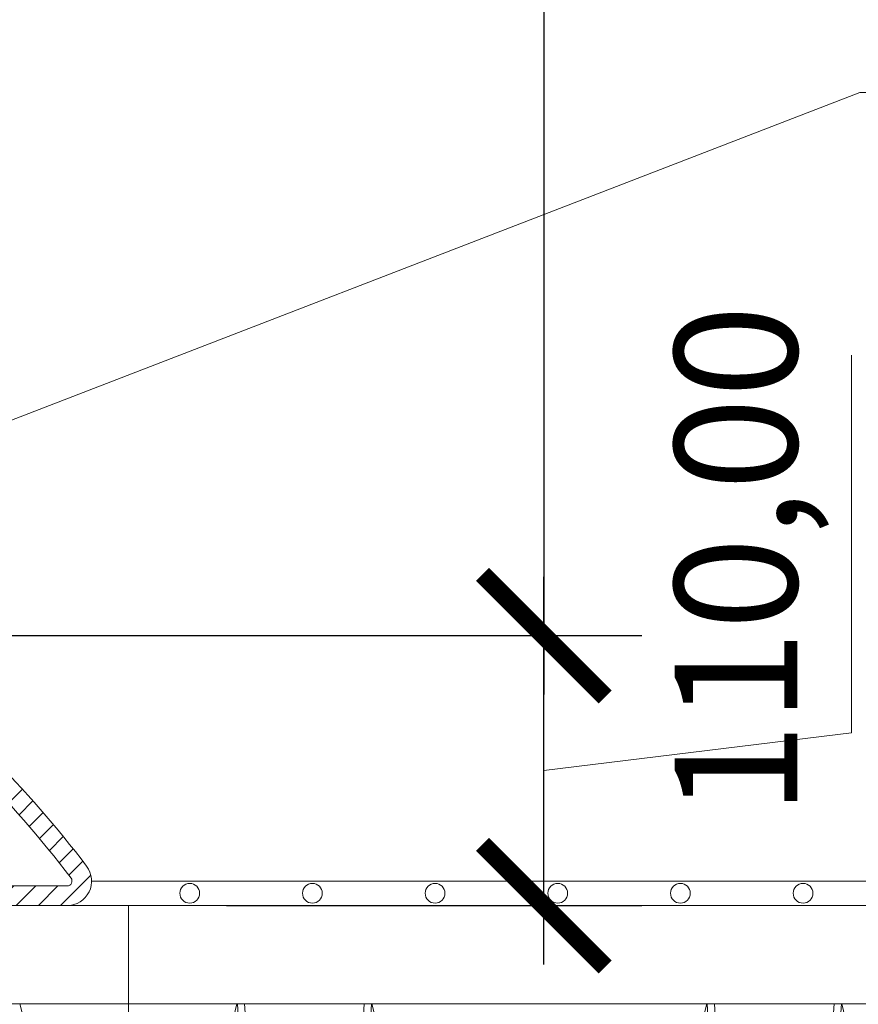
# Model space of a CAD drawing. Units: millimetres. Extents: x 0 to 21000, y 0 to 14850.
# Drawn here: x 6268 to 6610, y 4837 to 5238 of the extents above; entities that cross this region are included whole.
import ezdxf

# ---------------------------------------------------------------- set-up
doc = ezdxf.new("R2010")
doc.units = ezdxf.units.MM
doc.header["$LTSCALE"] = 333.33333
for name, color, linetype, lineweight in [('FRW-Bem_CZ', 5, 'Continuous', 15), ('FRW-Rifi ST', 124, 'Continuous', 15), ('FRW-Text_CZ', 7, 'Continuous', 15), ('FRW-Vlies', 8, 'Continuous', 15)]:
    doc.layers.add(name, color=color, linetype=linetype, lineweight=lineweight)
doc.styles.get("Standard").update_dxf_attribs({"font": 'SIMPLEX.shx'})
doc.dimstyles.new('M20_DE', dxfattribs={"dimscale": 20, "dimtxt": 0.0025, "dimasz": 0.0025, "dimexe": 0.002, "dimexo": 0.002, "dimgap": 0.001, "dimtad": 1, "dimzin": 1, "dimtxsty": 'Standard', "dimblk": 'ARCHTICK', "dimcen": 0.0025, "dimdle": 0.0012, "dimclrd": 256, "dimclre": 256, "dimclrt": 256, "dimadec": 1, "dimazin": 0, "dimtfac": 1, "dimtmove": 2, "dimatfit": 3, "dimfxl": 1, "dimarcsym": 0})

# ---------------------------------------------------------------- blocks, each defined once
blk = doc.blocks.new('ST-Block_UT')
at = {"color": 0, "linetype": 'Continuous', "lineweight": 0}
for p, q in [((-0.3556051492695076, -0.2914999976421484), (-0.3374890327455091, -2.947132315966883e-09)), ((-0.3345073103905065, -2.947132315966883e-09), (-0.3526233971120121, -0.2914999976421484)), ((-0.3219926893715126, -2.947132315966883e-09), (-0.3038765728474857, -0.2914999976421484)), ((-0.3008948504925115, -0.2914999976421484), (-0.31901096701651, -2.947132315966883e-09)), ((-0.1641051411629917, -0.2914999976421484), (-0.1459890395404955, -2.947132315966883e-09)), ((-0.1430073022845022, -2.947132315966883e-09), (-0.1611234039069984, -0.2914999976421484)), ((-0.1304926812649967, -2.947132315966883e-09), (-0.1123765870929958, -0.2914999976421484)), ((-0.1093948498370025, -0.2914999976421484), (-0.1275109589099941, -2.947132315966883e-09))]:
    blk.add_line(p, q, dxfattribs=at)
at = {"color": 0, "lineweight": 5}
blk.add_line((-0.4000000000000057, -0.2914999976421484), (-0.4000000000000057, -0.2714999980891264), dxfattribs=at)
at = {"color": 0, "linetype": 'Continuous', "lineweight": 5}
for p, q in [((-0.3582432806495035, -0.2814999960031344), (-0.3557499885559992, -0.2914999976421484)), ((-0.3007499814034986, -0.2914999976421484), (-0.2982567191124872, -0.2814999960031344)), ((-0.1667432725429876, -0.2814999960031344), (-0.1642499953510139, -0.2914999976421484)), ((-0.1092499956490087, -0.2914999976421484), (-0.1067567110065113, -0.2814999960031344))]:
    blk.add_line(p, q, dxfattribs=at)
at = {"color": 0, "linetype": 'Continuous'}
blk.add_lwpolyline([(0.4000000119204969, -0.2914999976421484), (0.4000000119204969, -0.3314999967481356), (-0.4000000000000057, -0.3314999967481356), (-0.4000000000000057, -0.2914999976421484)], close=True, dxfattribs=at)
blk = doc.blocks.new('ST-Block')
at = {"color": 0, "xscale": -1, "rotation": 180}
blk.add_blockref('ST-Block_UT', (0.4000000000000057, 0.3314999967481356), dxfattribs=at)
blk = doc.blocks.new('ST-Block_OT_Schacht')
at = {"color": 0, "lineweight": 5}
for p, q in [((0.3582432925699948, 0.2814999960031344), (0.3557500004764904, 0.2914999976421484)), ((0.4000000119204969, 0.2914999976421484), (0.4000000119204969, 0.2714999980891264))]:
    blk.add_line(p, q, dxfattribs=at)
at = {"color": 0, "linetype": 'Continuous'}
blk.add_lwpolyline([(0.2347000002856987, 0.3314999967481356), (0.4000000119204969, 0.3314999967481356), (0.4000000119204969, 0.2914999976421484), (0.2037000119682091, 0.2915000348951082)], dxfattribs=at)
blk = doc.blocks.new('Konus-ST_(Muffe)')
at = {"lineweight": 5}
h = blk.add_hatch(dxfattribs=at)
h.set_pattern_fill('ANSI31', scale=0.002, style=0)
h.set_pattern_definition([(45, (-340.6610032008476, -84.98219908873101), (-0.004490128060534576, 0.004490128060534577), [])])
edge = h.paths.add_edge_path()
edge.add_line((0.294649988412516, 0.201436627655994), (0.2946500000005017, 0.2013793197760094))
edge.add_arc((0.314650000002672, 0.201379319775242), 0.02000000000217028, 179.9999999978016, 190.1355193702134)
edge.add_arc((0.1254128475301854, 0.1675499994331346), 0.1722371524702464, -10.135519372358885, 10.13551937247388, ccw=False)
edge.add_arc((0.314650004044978, 0.1337206128831667), 0.02000001563256506, 169.8642959552295, 179.9998153276742)
edge.add_line((0.294649988412516, 0.1337206773460196), (0.2946500000005017, 0.10886237135702))
edge.add_arc((0.3046500000017147, 0.10886237135702), 0.01000000000121304, 180, 232.4811981004572)
edge.add_arc((0.02449999999834063, -0.2559882521882741), 0.450000000002338, 37.19421970208708, 52.48119810050832, ccw=False)
edge.add_arc((0.3750000001412559, 0.009999999716512775), 0.009999999716484699, -90.00000080640552, 37.19421889566212, ccw=False)
edge.add_line((0.3750000000005116, 0), (0.3333909963114934, -5.669846814271295e-10))
edge.add_arc((0.3333909963118629, 0.009999999432409368), 0.00999999999939405, 209.9999999980195, 269.99999999788304, ccw=False)
edge.add_arc((0.3160704939520258, 6.294555987551576e-09), 0.009999991619458491, 29.99998232697718, 89.9999823272967)
edge.add_line((0.3160704970364918, 0.009999997914007963), (0.3089295117634947, 0.009999999433006224))
edge.add_arc((0.3089295117638358, -5.663309821102303e-10), 0.009999999999337206, 90.00000000195413, 150.0000000021811)
edge.add_arc((0.291608996954551, 0.01000001223056302), 0.0100000122305723, 269.999955790405, 329.9999557905276, ccw=False)
edge.add_line((0.2916089892385116, 0), (0.1995816558704746, -5.669846814271295e-10))
edge.add_arc((0.199581657947931, -0.004999998404684902), 0.004999997837700653, 90.00002380590738, 175.0000238062273)
edge.add_line((0.1946006864304763, -0.004564221948982095), (0.1915004625324173, -0.03999996563027253))
edge.add_line((0.1915004625324173, -0.03999996563027253), (0.1834698989393928, -0.03999996563027253))
edge.add_line((0.1834698989393928, -0.03999996563027253), (0.1866311247952694, -0.003866975911279269))
edge.add_arc((0.1995816533671473, -0.00499999985845534), 0.01299999744445739, 90.00000214929588, 175.000002149337, ccw=False)
edge.add_line((0.1995816528794876, 0.007999997585983465), (0.2916090036885066, 0.007999999432996674))
edge.add_arc((0.2916090036881656, 0.009999999432409368), 0.001999999999412694, 270.0000000097706, 330.0000000089909)
edge.add_arc((0.3089295071838478, 6.949193220862071e-09), 0.01799999227579031, 90.00001343068811, 150.0000134308007, ccw=False)
edge.add_line((0.3089295029644745, 0.01799999922499751), (0.3160704882365053, 0.01799999943298758))
edge.add_arc((0.3160704882361642, -5.664162472385215e-10), 0.01799999999940383, 29.999999998955218, 89.9999999989144, ccw=False)
edge.add_arc((0.3333910051360647, 0.01000001102354986), 0.002000013437578505, 210.0001611555438, 270.0001611554347)
edge.add_line((0.3333910107614884, 0.007999997585983465), (0.3750000000005116, 0.007999999432996674))
edge.add_arc((0.3750000000002842, 0.009999999433205176), 0.002000000000208502, 270.0000000065137, 397.1942197103079)
edge.add_arc((0.02449999999734587, -0.2559882521895531), 0.4420000000040676, 37.19421970221565, 52.97942540431357)
edge.add_arc((0.2966500011208666, 0.1048972921249458), 0.009999999118389979, 179.9999881509519, 232.9794135551648, ccw=False)
edge.add_line((0.2866500020024887, 0.1048972941929947), (0.2866500000004635, 0.1337206790909988))
edge.add_arc((0.3146499999971297, 0.1337206790911694), 0.02799999999666625, 169.8644806279524, 180.000000000349, ccw=False)
edge.add_arc((0.1254128475275422, 0.1675499994335041), 0.1642371524729343, 349.8644806274726, 370.1355193723057)
edge.add_arc((0.3146499898041952, 0.201379307495273), 0.02799998780170712, 179.9999789340903, 190.1354983065063, ccw=False)
edge.add_line((0.2866500020024887, 0.2013793177900141), (0.2866500000005203, 0.2014366252980153))
edge.add_arc((0.3166500000004646, 0.2014366252980437), 0.02999999999994429, 137.4636184304208, 180.0000000000543, ccw=False)
edge.add_line((0.2945445539054958, 0.2217183720901517), (0.3021429479125004, 0.2299999929959995))
edge.add_line((0.3021429479125004, 0.2299999929959995), (0.312999993562471, 0.2299999929959995))
edge.add_line((0.312999993562471, 0.2299999929959995), (0.3004393279554733, 0.2163099087769922))
edge.add_arc((0.3166499974217345, 0.201436641416052), 0.02199999742123577, 137.4636604075659, 180.000041977146)
at = {"color": 7, "linetype": 'Continuous'}
for points in [[(0.2985597826096296, 0.1009308360616217, -0.06680112547015235), (0.3829659090914106, 0.01604518696981927, -0.6199913523626099), (0.3750000000005116, 0), (0.3333909963114934, -5.669846814271295e-10, -0.2679491924314846)], [(0.3333910107614884, 0.007999997585983465), (0.3750000000005116, 0.007999999432996674, 0.6199913523626099), (0.376593181818464, 0.0112090369409259, 0.06898507369293183), (0.2906289823013708, 0.09691310057266378, -0.2353739943313762)]]:
    blk.add_lwpolyline(points, format="xyb", dxfattribs=at)
blk = doc.blocks.new('QuadroControl-ST_1')
at = {"color": 0}
for name, p in [('Konus-ST_(Muffe)', (-1.493851596023887e-05, 0)), ('ST-Block_OT_Schacht', (-1.49444761916584e-05, -0.3314999967481356))]:
    blk.add_blockref(name, p, dxfattribs=at)
blk = doc.blocks.new('_ArchTick')
at = {"color": 0, "linetype": 'ByBlock', "const_width": 0.15}
blk.add_lwpolyline([(-0.5, -0.5), (0.5, 0.5)], dxfattribs=at)
blk = doc.blocks.new('*D175')
at = {"layer": 'Defpoints', "color": 0}
for p in [(6167.295425674747, 4987.095607119418), (6482.110074348151, 4987.095607119418), (6312.795414835695, 4877.095614689015)]:
    blk.add_point(p, dxfattribs=at)
at = {"layer": 'FRW-Bem_CZ', "lineweight": -2}
for p, q in [((6482.110074348151, 4853.095614689015), (6482.110074348151, 5011.095607119418)), ((6207.295425674747, 4987.095607119418), (6522.110074348151, 4987.095607119418)), ((6352.795414835695, 4877.095614689015), (6522.110074348151, 4877.095614689015))]:
    blk.add_line(p, q, dxfattribs=at)
at = {"layer": 'FRW-Bem_CZ', "lineweight": -2, "xscale": 50, "yscale": 50, "zscale": 50}
for p, rotation in [((6482.110074348151, 4987.095607119418), 90), ((6482.110074348151, 4877.095614689015), 270)]:
    blk.add_blockref('_ArchTick', p, dxfattribs=dict(at, rotation=rotation))
at = {"layer": 'FRW-Bem_CZ', "insert": (6566.866637768944, 5017.817014187049), "char_height": 50, "attachment_point": 5, "rotation": 90}
blk.add_mtext('110,00', dxfattribs=at)
blk = doc.blocks.new('*D212')
at = {"layer": 'Defpoints', "color": 0}
for p in [(6167.295422465366, 6129.095643914785), (6167.280492175043, 4987.110540619116), (6482.095140848447, 4987.110540619116)]:
    blk.add_point(p, dxfattribs=at)
at = {"layer": 'FRW-Bem_CZ', "lineweight": -2}
for p, q in [((6482.095140848448, 6153.095643914785), (6482.095140848447, 4963.110540619116)), ((6207.295422465366, 6129.095643914785), (6522.095140848447, 6129.095643914785)), ((6207.280492175043, 4987.110540619116), (6522.095140848447, 4987.110540619116))]:
    blk.add_line(p, q, dxfattribs=at)
at = {"layer": 'FRW-Bem_CZ', "lineweight": -2, "xscale": 50, "yscale": 50, "zscale": 50}
for p, rotation in [((6482.095140848447, 6129.095643914785), 90), ((6482.095140848447, 4987.110540619116), 270)]:
    blk.add_blockref('_ArchTick', p, dxfattribs=dict(at, rotation=rotation))
at = {"layer": 'FRW-Bem_CZ', "insert": (6404.760506901017, 5282.839194828572), "char_height": 50, "attachment_point": 5, "rotation": 90}
blk.add_mtext('L', dxfattribs=at)
blk = doc.blocks.new('Filtervlies_ST_gerade 80')
at = {"color": 0}
for points in [[(0, 0.009999999999962483), (0.8000001296714458, 0.009999999999990905)], [(0, 0), (0.8000001296714458, 0)]]:
    blk.add_lwpolyline(points, dxfattribs=at)
for centre in [(0.02500012967126963, 0.004999999999995453), (0.07500012967133785, 0.004999999999995453), (0.1250001296712924, 0.004999999999995453), (0.1750001296713606, 0.004999999999995453), (0.2250001296713151, 0.004999999999995453), (0.2750001296713833, 0.004999999999995453)]:
    blk.add_circle(centre, 0.004028360552529193, dxfattribs=at)
blk = doc.blocks.new('Filtervlies_ST_Konus')
at = {"color": 0}
for points in [[(0.7850004607853975, 0.009999999999990905), (0.8000005965593289, 0.009999999999990905)], [(0.7850004607853975, 0), (0.8000005965593289, 0)]]:
    blk.add_lwpolyline(points, dxfattribs=at)

msp = doc.modelspace()

# ---------------------------------------------------------------- linework, layer by layer
at = {"layer": 'FRW-Bem_CZ'}
msp.add_lwpolyline([(6482.110074348151, 4932.095610904216), (6607.482039915674, 4947.470786430846), (6607.482039915674, 5101.458460321088)], dxfattribs=at)
at = {"layer": 'FRW-Text_CZ', "lineweight": 15}
msp.add_lwpolyline([(6187.295425674667, 5044.895591231327), (6610.953235649496, 5208.398860260704), (7326.478380540597, 5208.398860260704)], dxfattribs=at)

# ---------------------------------------------------------------- block references
at = {"layer": 'FRW-Rifi ST', "xscale": 1000, "yscale": 1000, "zscale": 1000}
for name, p in [('QuadroControl-ST_1', (5912.810368617436, 4877.095635821664)), ('ST-Block', (6312.795431634971, 4214.095620627124))]:
    msp.add_blockref(name, p, dxfattribs=at)
at = {"layer": 'FRW-Vlies', "xscale": 1000, "yscale": 1000, "zscale": 1000}
for name, p in [('Filtervlies_ST_Konus', (5512.794969173789, 4877.095619933616)), ('Filtervlies_ST_gerade 80', (6312.795431634971, 4877.095614123395))]:
    msp.add_blockref(name, p, dxfattribs=at)

# ---------------------------------------------------------------- dimensions: what is measured, and where the dimension line sits
at = {"layer": 'FRW-Bem_CZ'}
dim = msp.add_linear_dim(base=(6482.095140848447, 4987.110540619116), p1=(6167.295422465366, 6129.095643914785), p2=(6167.280492175043, 4987.110540619116), angle=90, text='L', dimstyle='M20_DE', override={"dimscale": 20000}, dxfattribs=at)
dim.commit()
dim.dimension.update_dxf_attribs({"geometry": '*D212', "text_midpoint": (6404.760506901017, 5282.839194828572), "dimtype": 160})
dim = msp.add_linear_dim(base=(6482.110074348151, 4987.095607119418), p1=(6312.795414835695, 4877.095614689015), p2=(6167.295425674747, 4987.095607119418), angle=90, dimstyle='M20_DE', override={"dimscale": 20000}, dxfattribs=at)
dim.commit()
dim.dimension.update_dxf_attribs({"geometry": '*D175', "text_midpoint": (6566.866637768944, 5017.817014187049), "dimtype": 160})

doc.saveas('drawing.dxf')
